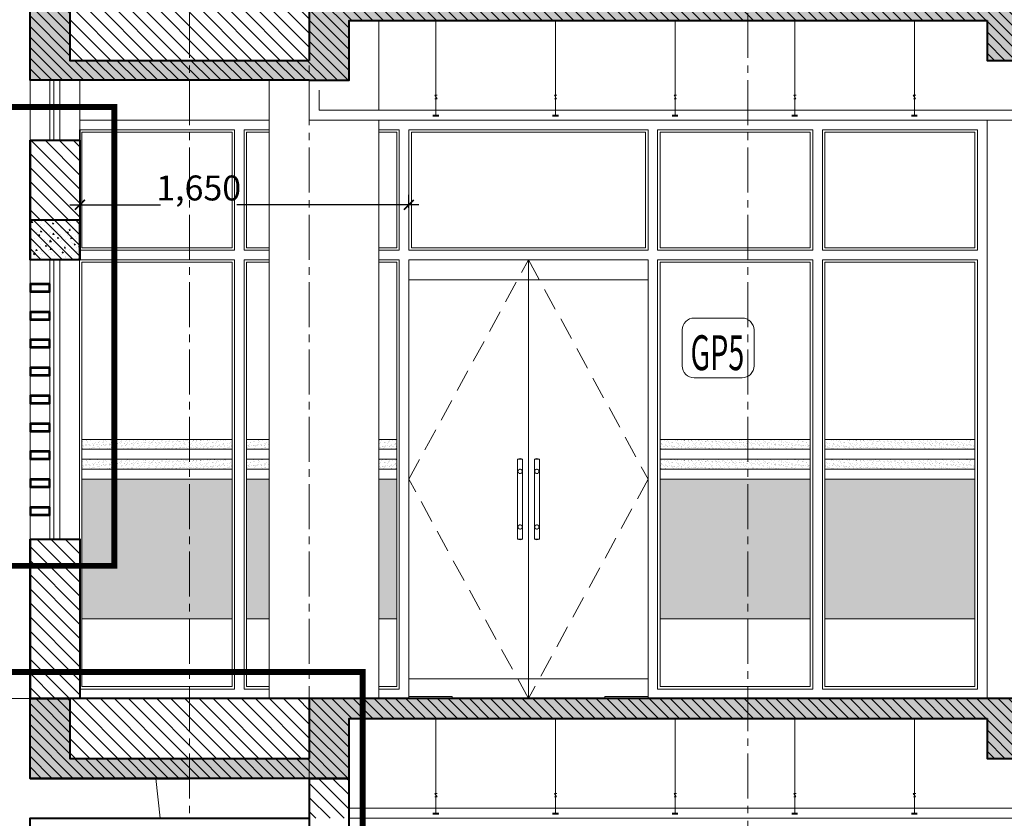
# Model space of a CAD drawing. Units: millimetres. Extents: x 1408303 to 2101109, y -383598 to -41152.
# Drawn here: x 1620257 to 1630134, y -196393 to -188385 of the extents above; entities that cross this region are included whole.
import ezdxf
from ezdxf.enums import TextEntityAlignment as Align

# ---------------------------------------------------------------- set-up
doc = ezdxf.new("R2010")
doc.units = ezdxf.units.MM
doc.header["$LTSCALE"] = 30
doc.header["$MEASUREMENT"] = 0
for name, pattern in [('ACAD_ISO03W100', [30, 12, -18]), ('CENTER', [50.8, 31.75, -6.35, 6.35, -6.35]), ('CENTER2', [1.125, 0.75, -0.125, 0.125, -0.125]), ('DASHED2', [0.375, 0.25, -0.125])]:
    doc.linetypes.add(name, pattern=pattern)
doc.layers.get('0').update_dxf_attribs({"lineweight": 5})
doc.layers.get('DEFPOINTS').update_dxf_attribs({"lineweight": 5})
for name, color, linetype, lineweight in [('1-KichThuoc', 9, 'Continuous', 13), ('AXIS', 179, 'CENTER2', 5), ('CUA', 115, 'Continuous', 9), ('door', 115, 'Continuous', 9), ('door-window', 115, 'Continuous', 9), ('GHICHU', 150, 'Continuous', 15), ('Grid', 251, 'CENTER', 5), ('HATCH', 8, 'Continuous', 5), ('HATCH DAM', 252, 'Continuous', 15), ('HATCH1', 250, 'Continuous', 5), ('nep', 9, 'Continuous', 9), ('NET-THAY', 1, 'Continuous', 15), ('NETCAT', 4, 'Continuous', 40), ('TEXT-SET', 3, 'Continuous', 25), ('TUONG', 4, 'Continuous', 40)]:
    doc.layers.add(name, color=color, linetype=linetype, lineweight=lineweight)
doc.styles.add('1T_DIM', font='vni-acad.shx', dxfattribs={"width": 0.7})
doc.styles.add('DIM_FONT', font='SIMPLEX.shx', dxfattribs={"width": 0.65})
doc.styles.add('NNO1', font='vsimplex.shx', dxfattribs={"width": 0.75})
doc.dimstyles.new('50', dxfattribs={"dimscale": 0, "dimtxt": 250, "dimasz": 100, "dimexe": 100, "dimexo": 100, "dimgap": 50, "dimtad": 1, "dimdec": 0, "dimlfac": 0.5, "dimdsep": 46, "dimlunit": 6, "dimtxsty": '1T_DIM', "dimblk": 'ARCHTICK', "dimcen": 2, "dimdle": 100, "dimclrd": 256, "dimclre": 256, "dimclrt": 1, "dimadec": 0, "dimazin": 0, "dimtfac": 1, "dimtdec": 0, "dimtix": 1, "dimtmove": 2, "dimatfit": 3, "dimldrblk": 'OPEN90', "dimfxl": 1, "dimtolj": 1, "dimtzin": 0, "dimarcsym": 0})
pattern_1 = [(135, (4151006.27, 236654.56), (70.710678, 70.710678), [])]
pattern_2 = [(135, (3277758.41, 0), (70.710678, 70.710678), [])]
pattern_3 = [(135, (3255395.1, 0), (53.0330086, 53.0330086), [])]
pattern_4 = [(130, (3255395.1, 0), (-143.4520365, -12.550427), [15, -165]), (185, (3255395.1, 0), (27.750267, 150.438427), [12, -132]), (79.5486, (3255383.15, -1.05), (-115.701876, 137.887908), [12.748038, -140.228422]), (133.8158, (3255395.1, 40), (-213.44821, -33.103803), [22.5, -247.5]), (83.3644, (3255377.31, 37.24), (-186.93254, 194.823574), [19.122058, -210.3426]), (188.8158, (3255395.1, 40), (-186.93239, 194.82372), [18, -198]), (159, (3255375.1, 30), (-119.3814104, -80.523778), [15, -165]), (214, (3255375.1, 30), (-48.663066, 145.030009), [12, -132]), (108.5486, (3255365.15, 23.29), (-168.044526, 64.506099), [12.748038, -140.228422]), (142.5, (3255395.1, 0), (-2.431971, 66.5787708), [0, -130.4, 0, -134, 0, -132.5]), (172.5, (3255395.1, 0), (-52.6139075, 78.8823424), [0, -76.4, 0, -127.4, 0, -50.5]), (212.5, (3255439.7, 0), (-106.7644872, -4.5109743), [0, -50, 0, -156, 0, -207]), (222.5, (3255459.7, 0), (-116.637234, 20.0209965), [0, -65, 0, -103.6, 0, -147])]

# ---------------------------------------------------------------- blocks, each defined once
blk = doc.blocks.new('A$C449C7C16')
at = {"layer": 'CUA', "color": 155}
blk.add_line((0, 0), (0, -962.6), dxfattribs=at)
blk.add_lwpolyline([(-14.4, -750.2), (10.2, -750.2), (-12.1, -784.4), (8.6, -784.4)], dxfattribs=at)
at = {"layer": 'CUA', "color": 155, "const_width": 20}
blk.add_lwpolyline([(30.9, -954.6), (-30.9, -954.6)], dxfattribs=at)
blk = doc.blocks.new('_ArchTick')
at = {"color": 0, "const_width": 0.15}
blk.add_lwpolyline([(-0.5, -0.5), (0.5, 0.5)], dxfattribs=at)
blk = doc.blocks.new('*D1371')
at = {"layer": '1-KichThuoc', "linetype": 'Continuous', "lineweight": -2, "ltscale": 10}
for p, q in [((1623160.7, -196092.9), (1623160.7, -198012.5)), ((1621621.6, -197152.7), (1621621.6, -198012.5)), ((1621521.6, -197912.5), (1623260.7, -197912.5))]:
    blk.add_line(p, q, dxfattribs=at)
at = {"layer": 'DEFPOINTS', "color": 0, "linetype": 'Continuous', "ltscale": 10}
for p in [(1623160.7, -195992.9), (1621621.6, -197052.7), (1623160.7, -197912.5)]:
    blk.add_point(p, dxfattribs=at)
at = {"layer": '1-KichThuoc', "linetype": 'Continuous', "lineweight": -2, "ltscale": 10, "xscale": 100, "yscale": 100, "zscale": 100, "rotation": 180}
blk.add_blockref('_ArchTick', (1621621.6, -197912.5), dxfattribs=at)
at = {"layer": '1-KichThuoc', "linetype": 'Continuous', "lineweight": -2, "ltscale": 10, "xscale": 100, "yscale": 100, "zscale": 100}
blk.add_blockref('_ArchTick', (1623160.7, -197912.5), dxfattribs=at)
at = {"layer": '1-KichThuoc', "color": 1, "linetype": 'Continuous', "ltscale": 10, "insert": (1622391.1, -197737.5), "char_height": 250, "attachment_point": 5, "style": '1T_DIM'}
blk.add_mtext('\\A1;770', dxfattribs=at)
blk = doc.blocks.new('_Open90')
at = {"color": 0, "linetype": 'ByBlock', "lineweight": -2}
for p, q in [((0, 0), (-1, 0)), ((-0.5, 0.5), (0, 0)), ((0, 0), (-0.5, -0.5))]:
    blk.add_line(p, q, dxfattribs=at)
blk = doc.blocks.new('*D1373')
at = {"layer": '1-KichThuoc', "linetype": 'Continuous', "lineweight": -2, "ltscale": 10}
for p, q in [((1620860.7, -189492.9), (1620860.7, -190341.4)), ((1624160.7, -190270.6), (1624160.7, -190141.4)), ((1620760.7, -190241.4), (1621669.1, -190241.4)), ((1624260.7, -190241.4), (1622435.8, -190241.4))]:
    blk.add_line(p, q, dxfattribs=at)
at = {"layer": 'DEFPOINTS', "color": 0, "linetype": 'Continuous', "ltscale": 10}
for p in [(1620860.7, -189392.9), (1620860.7, -190241.4), (1624160.7, -190370.6)]:
    blk.add_point(p, dxfattribs=at)
at = {"layer": '1-KichThuoc', "linetype": 'Continuous', "lineweight": -2, "ltscale": 10, "xscale": 100, "yscale": 100, "zscale": 100, "rotation": 180}
blk.add_blockref('_ArchTick', (1620860.7, -190241.4), dxfattribs=at)
at = {"layer": '1-KichThuoc', "linetype": 'Continuous', "lineweight": -2, "ltscale": 10, "xscale": 100, "yscale": 100, "zscale": 100}
blk.add_blockref('_ArchTick', (1624160.7, -190241.4), dxfattribs=at)
at = {"layer": '1-KichThuoc', "color": 1, "linetype": 'Continuous', "ltscale": 10, "insert": (1622052.5, -190072.3), "char_height": 250, "attachment_point": 5, "style": '1T_DIM'}
blk.add_mtext('\\A1;1,650', dxfattribs=at)
blk = doc.blocks.new('nno1')
at = {"linetype": 'Continuous'}
blk.add_lwpolyline([(3, -2), (3, 1, 0.414214), (2, 2), (-2, 2, 0.414214), (-3, 1), (-3, -2, 0.414214), (-2, -3), (2, -3, 0.414214)], format="xyb", close=True, dxfattribs=at)
at = {"layer": 'TEXT-SET', "style": 'NNO1', "width": 0.75}
blk.add_attdef('#', text='', height=2.5, dxfattribs=at).set_placement((0, -0.5), align=Align.MIDDLE)

msp = doc.modelspace()

# ---------------------------------------------------------------- hatches: boundary and pattern name
at = {"layer": 'HATCH DAM', "linetype": 'Continuous', "ltscale": 10}
h = msp.add_hatch(dxfattribs=at)
h.set_pattern_fill('ANSI31', color=256, scale=600, style=0)
h.set_pattern_definition([(135, (3255395.1, 7000), (53.0330086, 53.0330086), [])])
h.paths.add_polyline_path([(1623160.7, -188192.9), (1635160.7, -188192.9), (1635160.7, -189092.9), (1634760.7, -189092.9), (1634760.7, -188392.9), (1630360.7, -188392.9), (1630360.7, -188792.9), (1629960.7, -188792.9), (1629960.7, -188392.9), (1623560.7, -188392.9), (1623560.7, -188992.9), (1623160.7, -188992.9), (1620360.7, -188992.9), (1620360.7, -188192.9), (1620760.7, -188192.9), (1620760.7, -188792.9), (1623160.7, -188792.9)])
h = msp.add_hatch(dxfattribs=at)
h.set_pattern_fill('AR-CONC', color=256, scale=20, style=0)
h.set_pattern_definition([(130, (3255395.1, 7000), (-143.4520365, -12.550427), [15, -165]), (185, (3255395.1, 7000), (27.750267, 150.438427), [12, -132]), (79.5486, (3255383.15, 6998.95), (-115.701876, 137.887908), [12.748038, -140.228422]), (133.8158, (3255395.1, 7040), (-213.44821, -33.103803), [22.5, -247.5]), (83.3644, (3255377.31, 7037.24), (-186.93254, 194.823574), [19.122058, -210.3426]), (188.8158, (3255395.1, 7040), (-186.93239, 194.82372), [18, -198]), (159, (3255375.1, 7030), (-119.3814104, -80.523778), [15, -165]), (214, (3255375.1, 7030), (-48.663066, 145.030009), [12, -132]), (108.5486, (3255365.15, 7023.29), (-168.044526, 64.506099), [12.748038, -140.228422]), (142.5, (3255395.1, 7000), (-2.431971, 66.5787708), [0, -130.4, 0, -134, 0, -132.5]), (172.5, (3255395.1, 7000), (-52.6139075, 78.8823424), [0, -76.4, 0, -127.4, 0, -50.5]), (212.5, (3255439.7, 7000), (-106.7644872, -4.5109743), [0, -50, 0, -156, 0, -207]), (222.5, (3255459.7, 7000), (-116.637234, 20.0209965), [0, -65, 0, -103.6, 0, -147])])
h.paths.add_polyline_path([(1623160.7, -188192.9), (1635160.7, -188192.9), (1635160.7, -189092.9), (1634760.7, -189092.9), (1634760.7, -188392.9), (1630360.7, -188392.9), (1630360.7, -188792.9), (1629960.7, -188792.9), (1629960.7, -188392.9), (1623560.7, -188392.9), (1623560.7, -188992.9), (1623160.7, -188992.9), (1620360.7, -188992.9), (1620360.7, -188192.9), (1620760.7, -188192.9), (1620760.7, -188792.9), (1623160.7, -188792.9)])
h = msp.add_hatch(dxfattribs=at)
h.set_pattern_fill('AR-CONC', color=256, scale=20, style=0)
h.set_pattern_definition(pattern_4)
h.paths.add_polyline_path([(1620360.7, -190392.9), (1620860.7, -190392.9), (1620860.7, -190792.9), (1620360.7, -190792.9)])
h = msp.add_hatch(dxfattribs=at)
h.set_pattern_fill('ANSI31', color=256, scale=600, style=0)
h.set_pattern_definition(pattern_3)
h.paths.add_polyline_path([(1620360.7, -190392.9), (1620860.7, -190392.9), (1620860.7, -190792.9), (1620360.7, -190792.9)])
h = msp.add_hatch(dxfattribs=at)
h.set_pattern_fill('ANSI31', color=256, scale=600, style=0)
h.set_pattern_definition(pattern_3)
h.paths.add_polyline_path([(1623160.7, -195192.9), (1635160.7, -195192.9), (1635160.7, -196092.9), (1634760.7, -196092.9), (1634760.7, -195392.9), (1630360.7, -195392.9), (1630360.7, -195792.9), (1629960.7, -195792.9), (1629960.7, -195392.9), (1623560.7, -195392.9), (1623560.7, -195992.9), (1623160.7, -195992.9), (1620360.7, -195992.9), (1620360.7, -195192.9), (1620760.7, -195192.9), (1620760.7, -195792.9), (1623160.7, -195792.9)])
h = msp.add_hatch(dxfattribs=at)
h.set_pattern_fill('AR-CONC', color=256, scale=20, style=0)
h.set_pattern_definition(pattern_4)
h.paths.add_polyline_path([(1623160.7, -195192.9), (1635160.7, -195192.9), (1635160.7, -196092.9), (1634760.7, -196092.9), (1634760.7, -195392.9), (1630360.7, -195392.9), (1630360.7, -195792.9), (1629960.7, -195792.9), (1629960.7, -195392.9), (1623560.7, -195392.9), (1623560.7, -195992.9), (1623160.7, -195992.9), (1620360.7, -195992.9), (1620360.7, -195192.9), (1620760.7, -195192.9), (1620760.7, -195792.9), (1623160.7, -195792.9)])
at = {"layer": 'HATCH1', "linetype": 'Continuous', "ltscale": 10}
h = msp.add_hatch(dxfattribs=at)
h.set_pattern_fill('ANSI31', color=256, scale=800, style=0)
h.set_pattern_definition(pattern_1)
h.paths.add_polyline_path([(1623160.7, -188192.9), (1623160.7, -188792.9), (1620760.7, -188792.9), (1620760.7, -188192.9)])
h = msp.add_hatch(dxfattribs=at)
h.set_pattern_fill('ANSI31', color=256, scale=800, style=0)
h.set_pattern_definition([(135, (3255395.1, 0), (70.710678, 70.710678), [])])
h.paths.add_polyline_path([(1620860.7, -190392.9), (1620360.7, -190392.9), (1620360.7, -189592.9), (1620860.7, -189592.9)])
h = msp.add_hatch(dxfattribs=at)
h.set_pattern_fill('AR-SAND', color=256, scale=25, angle=45, style=0)
h.set_pattern_definition([(82.5, (653839.893, -68394), (-35.1753296, 32.948178), [0, -38, 0, -42.5, 0, -40.625]), (52.5, (653839.89, -68394), (-18.6034378, 81.1744932), [0, -20.5, 0, -34.25, 0, -13.125]), (12.5, (653818.15, -68415.744), (54.9507318, 55.1508096), [0, -12.5, 0, -45, 0, -58.75]), (2.5, (653818.15, -68415.744), (37.626054, 68.6565713), [0, -6.25, 0, -29.5, 0, -33.75])])
h.paths.add_polyline_path([(1620881.8, -192592.9), (1622387.8, -192592.9), (1622387.8, -192692.9), (1620881.8, -192692.9)])
h = msp.add_hatch(dxfattribs=at)
h.set_pattern_fill('AR-SAND', color=256, scale=25, angle=45, style=0)
h.set_pattern_definition([(82.5, (655563.87, -68394), (-35.1753296, 32.948178), [0, -38, 0, -42.5, 0, -40.625]), (52.5, (655563.87, -68394), (-18.6034378, 81.1744932), [0, -20.5, 0, -34.25, 0, -13.125]), (12.5, (655542.13, -68415.744), (54.9507318, 55.1508096), [0, -12.5, 0, -45, 0, -58.75]), (2.5, (655542.13, -68415.744), (37.626054, 68.6565713), [0, -6.25, 0, -29.5, 0, -33.75])])
h.paths.add_polyline_path([(1622760.7, -192592.9), (1622760.7, -192692.9), (1622533.8, -192692.9), (1622533.8, -192592.9)])
h.paths.add_polyline_path([(1623860.7, -192692.9), (1623860.7, -192592.9), (1624039.7, -192592.9), (1624039.7, -192692.9)])
h = msp.add_hatch(dxfattribs=at)
h.set_pattern_fill('AR-SAND', color=256, scale=25, angle=45, style=0)
h.set_pattern_definition([(97.5, (2595157.62, -68394), (35.1753296, 32.948178), [0, -38, 0, -42.5, 0, -40.625]), (127.5, (2595157.62, -68394), (18.6034378, 81.1744932), [0, -20.5, 0, -34.25, 0, -13.125]), (167.5, (2595179.364, -68415.744), (-54.9507318, 55.1508096), [0, -12.5, 0, -45, 0, -58.75]), (177.5, (2595179.364, -68415.744), (-37.626054, 68.6565713), [0, -6.25, 0, -29.5, 0, -33.75])])
h.paths.add_polyline_path([(1628187.7, -192592.9), (1626681.7, -192592.9), (1626681.7, -192692.9), (1628187.7, -192692.9)])
h = msp.add_hatch(dxfattribs=at)
h.set_pattern_fill('AR-SAND', color=256, scale=25, angle=45, style=0)
h.set_pattern_definition([(97.5, (2596881.6, -68394), (35.1753296, 32.948178), [0, -38, 0, -42.5, 0, -40.625]), (127.5, (2596881.6, -68394), (18.6034378, 81.1744932), [0, -20.5, 0, -34.25, 0, -13.125]), (167.5, (2596903.343, -68415.744), (-54.9507318, 55.1508096), [0, -12.5, 0, -45, 0, -58.75]), (177.5, (2596903.34, -68415.744), (-37.626054, 68.6565713), [0, -6.25, 0, -29.5, 0, -33.75])])
h.paths.add_polyline_path([(1629839.7, -192592.9), (1628333.7, -192592.9), (1628333.7, -192692.9), (1629839.7, -192692.9)])
h = msp.add_hatch(dxfattribs=at)
h.set_pattern_fill('AR-SAND', color=256, scale=25, angle=45, style=0)
h.set_pattern_definition([(82.5, (653839.893, -68594), (-35.1753296, 32.948178), [0, -38, 0, -42.5, 0, -40.625]), (52.5, (653839.89, -68594), (-18.6034378, 81.1744932), [0, -20.5, 0, -34.25, 0, -13.125]), (12.5, (653818.15, -68615.744), (54.9507318, 55.1508096), [0, -12.5, 0, -45, 0, -58.75]), (2.5, (653818.15, -68615.744), (37.626054, 68.6565713), [0, -6.25, 0, -29.5, 0, -33.75])])
h.paths.add_polyline_path([(1620881.8, -192792.9), (1622387.8, -192792.9), (1622387.8, -192892.9), (1620881.8, -192892.9)])
h = msp.add_hatch(dxfattribs=at)
h.set_pattern_fill('AR-SAND', color=256, scale=25, angle=45, style=0)
h.set_pattern_definition([(82.5, (655563.87, -68594), (-35.1753296, 32.948178), [0, -38, 0, -42.5, 0, -40.625]), (52.5, (655563.87, -68594), (-18.6034378, 81.1744932), [0, -20.5, 0, -34.25, 0, -13.125]), (12.5, (655542.13, -68615.744), (54.9507318, 55.1508096), [0, -12.5, 0, -45, 0, -58.75]), (2.5, (655542.13, -68615.744), (37.626054, 68.6565713), [0, -6.25, 0, -29.5, 0, -33.75])])
h.paths.add_polyline_path([(1622760.7, -192792.9), (1622760.7, -192892.9), (1622533.8, -192892.9), (1622533.8, -192792.9)])
h.paths.add_polyline_path([(1623860.7, -192892.9), (1623860.7, -192792.9), (1624039.7, -192792.9), (1624039.7, -192892.9)])
h = msp.add_hatch(dxfattribs=at)
h.set_pattern_fill('AR-SAND', color=256, scale=25, angle=45, style=0)
h.set_pattern_definition([(97.5, (2595157.62, -68594), (35.1753296, 32.948178), [0, -38, 0, -42.5, 0, -40.625]), (127.5, (2595157.62, -68594), (18.6034378, 81.1744932), [0, -20.5, 0, -34.25, 0, -13.125]), (167.5, (2595179.364, -68615.744), (-54.9507318, 55.1508096), [0, -12.5, 0, -45, 0, -58.75]), (177.5, (2595179.364, -68615.744), (-37.626054, 68.6565713), [0, -6.25, 0, -29.5, 0, -33.75])])
h.paths.add_polyline_path([(1628187.7, -192792.9), (1626681.7, -192792.9), (1626681.7, -192892.9), (1628187.7, -192892.9)])
h = msp.add_hatch(dxfattribs=at)
h.set_pattern_fill('AR-SAND', color=256, scale=25, angle=45, style=0)
h.set_pattern_definition([(97.5, (2596881.6, -68594), (35.1753296, 32.948178), [0, -38, 0, -42.5, 0, -40.625]), (127.5, (2596881.6, -68594), (18.6034378, 81.1744932), [0, -20.5, 0, -34.25, 0, -13.125]), (167.5, (2596903.343, -68615.744), (-54.9507318, 55.1508096), [0, -12.5, 0, -45, 0, -58.75]), (177.5, (2596903.34, -68615.744), (-37.626054, 68.6565713), [0, -6.25, 0, -29.5, 0, -33.75])])
h.paths.add_polyline_path([(1629839.7, -192792.9), (1628333.7, -192792.9), (1628333.7, -192892.9), (1629839.7, -192892.9)])
h = msp.add_hatch(dxfattribs=at)
h.set_pattern_fill('AR-SAND', color=256, scale=25, angle=45, style=0)
h.set_pattern_definition([(82.5, (653839.893, -70094), (-35.1753296, 32.948178), [0, -38, 0, -42.5, 0, -40.625]), (52.5, (653839.89, -70094), (-18.6034378, 81.1744932), [0, -20.5, 0, -34.25, 0, -13.125]), (12.5, (653818.15, -70115.744), (54.9507318, 55.1508096), [0, -12.5, 0, -45, 0, -58.75]), (2.5, (653818.15, -70115.744), (37.626054, 68.6565713), [0, -6.25, 0, -29.5, 0, -33.75])])
h.paths.add_polyline_path([(1620881.8, -192992.9), (1622387.8, -192992.9), (1622387.8, -194392.9), (1620881.8, -194392.9)])
h = msp.add_hatch(dxfattribs=at)
h.set_pattern_fill('AR-SAND', color=256, scale=25, angle=45, style=0)
h.set_pattern_definition([(82.5, (655563.87, -70094), (-35.1753296, 32.948178), [0, -38, 0, -42.5, 0, -40.625]), (52.5, (655563.87, -70094), (-18.6034378, 81.1744932), [0, -20.5, 0, -34.25, 0, -13.125]), (12.5, (655542.13, -70115.744), (54.9507318, 55.1508096), [0, -12.5, 0, -45, 0, -58.75]), (2.5, (655542.13, -70115.744), (37.626054, 68.6565713), [0, -6.25, 0, -29.5, 0, -33.75])])
h.paths.add_polyline_path([(1623860.7, -194392.9), (1623860.7, -192992.9), (1624039.7, -192992.9), (1624039.7, -194392.9)])
h.paths.add_polyline_path([(1622760.7, -192992.9), (1622760.7, -194392.9), (1622533.8, -194392.9), (1622533.8, -192992.9)])
h = msp.add_hatch(dxfattribs=at)
h.set_pattern_fill('AR-SAND', color=256, scale=25, angle=45, style=0)
h.set_pattern_definition([(97.5, (2595157.62, -70094), (35.1753296, 32.948178), [0, -38, 0, -42.5, 0, -40.625]), (127.5, (2595157.62, -70094), (18.6034378, 81.1744932), [0, -20.5, 0, -34.25, 0, -13.125]), (167.5, (2595179.364, -70115.744), (-54.9507318, 55.1508096), [0, -12.5, 0, -45, 0, -58.75]), (177.5, (2595179.364, -70115.744), (-37.626054, 68.6565713), [0, -6.25, 0, -29.5, 0, -33.75])])
h.paths.add_polyline_path([(1628187.7, -192992.9), (1626681.7, -192992.9), (1626681.7, -194392.9), (1628187.7, -194392.9)])
h = msp.add_hatch(dxfattribs=at)
h.set_pattern_fill('AR-SAND', color=256, scale=25, angle=45, style=0)
h.set_pattern_definition([(97.5, (2596881.6, -70094), (35.1753296, 32.948178), [0, -38, 0, -42.5, 0, -40.625]), (127.5, (2596881.6, -70094), (18.6034378, 81.1744932), [0, -20.5, 0, -34.25, 0, -13.125]), (167.5, (2596903.343, -70115.744), (-54.9507318, 55.1508096), [0, -12.5, 0, -45, 0, -58.75]), (177.5, (2596903.34, -70115.744), (-37.626054, 68.6565713), [0, -6.25, 0, -29.5, 0, -33.75])])
h.paths.add_polyline_path([(1629839.7, -192992.9), (1628333.7, -192992.9), (1628333.7, -194392.9), (1629839.7, -194392.9)])
h = msp.add_hatch(dxfattribs=at)
h.set_pattern_fill('ANSI31', color=256, scale=800, style=0)
h.set_pattern_definition(pattern_2)
h.paths.add_polyline_path([(1620360.7, -193592.9), (1620860.7, -193592.9), (1620860.7, -195192.9), (1620360.7, -195192.9)])
h = msp.add_hatch(dxfattribs=at)
h.set_pattern_fill('ANSI31', color=256, scale=800, style=0)
h.set_pattern_definition(pattern_1)
h.paths.add_polyline_path([(1620760.7, -195192.9), (1623160.7, -195192.9), (1623160.7, -195792.9), (1620760.7, -195792.9)])
h = msp.add_hatch(dxfattribs=at)
h.set_pattern_fill('ANSI31', color=256, scale=800, style=0)
h.set_pattern_definition(pattern_2)
h.paths.add_polyline_path([(1623560.7, -195992.9), (1623160.7, -195992.9), (1623160.7, -196392.9), (1623560.7, -196392.9)])

# ---------------------------------------------------------------- linework, layer by layer
at = {"layer": '1-KichThuoc', "linetype": 'Continuous', "ltscale": 10}
msp.add_line((1622760.7, -195192.9), (1623860.7, -195192.9), dxfattribs=at)
at = {"layer": 'AXIS', "ltscale": 20}
for p, q in [((1621960.7, -174142.9), (1621960.7, -196392.9)), ((1623160.7, -174142.9), (1623160.7, -206313.5)), ((1627560.7, -174142.9), (1627560.7, -206313.5)), ((1639973.7, -195192.9), (1615261.8, -195192.9))]:
    msp.add_line(p, q, dxfattribs=at)
at = {"layer": 'CUA', "color": 2}
for p, q in [((1623160.7, -188992.9), (1623160.7, -189392.9)), ((1634660.7, -189392.9), (1623160.7, -189392.9)), ((1634660.7, -196392.9), (1623560.7, -196392.9))]:
    msp.add_line(p, q, dxfattribs=at)
at = {"layer": 'CUA', "color": 155}
for p, q in [((1623260.7, -189092.9), (1623260.7, -189292.9)), ((1634660.7, -189292.9), (1623260.7, -189292.9)), ((1634660.7, -196292.9), (1623560.7, -196292.9))]:
    msp.add_line(p, q, dxfattribs=at)
at = {"layer": 'door', "linetype": 'Continuous', "ltscale": 10}
for p, q in [((1620360.7, -188992.9), (1620360.7, -189592.9)), ((1620360.7, -188992.9), (1620360.7, -189592.9)), ((1620560.7, -188992.9), (1620560.7, -189592.9)), ((1620600.7, -188992.9), (1620600.7, -189592.9)), ((1620660.7, -188992.9), (1620660.7, -189592.9)), ((1620860.7, -188992.9), (1620860.7, -189592.9)), ((1620360.7, -190792.9), (1620360.7, -193592.9)), ((1620560.7, -190792.9), (1620560.7, -193592.9)), ((1620600.7, -190792.9), (1620600.7, -193592.9)), ((1620660.7, -190792.9), (1620660.7, -193592.9)), ((1621621.6, -195992.9), (1621665.1, -196392.9))]:
    msp.add_line(p, q, dxfattribs=at)
at = {"layer": 'door-window', "ltscale": 400}
for p, q in [((1620860.7, -189392.9), (1622460.8, -189392.9)), ((1622760.7, -189392.9), (1622360.7, -189392.9)), ((1622760.7, -189392.9), (1622360.7, -189392.9)), ((1629960.7, -189392.9), (1623860.7, -189392.9)), ((1629960.7, -189392.9), (1623860.7, -189392.9)), ((1628260.7, -189392.9), (1626560.7, -189392.9)), ((1629960.7, -189392.9), (1628260.7, -189392.9)), ((1629960.7, -195192.9), (1629960.7, -189392.9)), ((1629960.7, -190744.9), (1629960.7, -189392.9)), ((1626560.7, -189488.9), (1626560.7, -190696.9)), ((1624160.7, -195192.9), (1624160.7, -190792.9)), ((1625360.7, -190792.9), (1625360.7, -195192.9)), ((1626560.7, -195192.9), (1626560.7, -190792.9)), ((1626560.7, -195192.9), (1626560.7, -190792.9)), ((1626560.7, -190792.9), (1626560.7, -195192.9)), ((1626560.7, -195192.9), (1626560.7, -190792.9)), ((1629960.7, -190744.9), (1629960.7, -195192.9)), ((1626560.7, -190992.9), (1624160.7, -190992.9)), ((1624160.7, -195192.9), (1624160.7, -192821.3)), ((1626560.7, -194992.9), (1624160.7, -194992.9)), ((1628260.7, -195192.9), (1626560.7, -195192.9)), ((1629960.7, -195192.9), (1628260.7, -195192.9))]:
    msp.add_line(p, q, dxfattribs=at)
for points in [[(1626560.7, -189392.9), (1624160.7, -189392.9)], [(1622760.7, -190696.9), (1622508.8, -190696.9), (1622508.8, -189488.9), (1622760.7, -189488.9)], [(1623860.7, -189488.9), (1624064.7, -189488.9), (1624064.7, -190696.9), (1623860.7, -190696.9)], [(1624160.7, -189488.9), (1624160.7, -190696.9)], [(1626560.7, -190696.9), (1626560.7, -189488.9)], [(1622760.7, -190792.9), (1622508.8, -190792.9), (1622508.8, -195096.9), (1622760.7, -195096.9)], [(1623860.7, -195096.9), (1624064.7, -195096.9), (1624064.7, -190792.9), (1623860.7, -190792.9)], [(1624160.7, -190792.9), (1626560.7, -190792.9)]]:
    msp.add_lwpolyline(points, dxfattribs=at)
for points in [[(1620856.8, -189488.9), (1622412.8, -189488.9), (1622412.8, -190696.9), (1620856.8, -190696.9)], [(1624160.7, -190696.9), (1626560.7, -190696.9), (1626560.7, -189488.9), (1624160.7, -189488.9)], [(1626656.7, -190696.9), (1628212.7, -190696.9), (1628212.7, -189488.9), (1626656.7, -189488.9)], [(1629864.7, -189488.9), (1628308.7, -189488.9), (1628308.7, -190696.9), (1629864.7, -190696.9)], [(1622412.8, -190792.9), (1620856.8, -190792.9), (1620856.8, -195096.9), (1622412.8, -195096.9)], [(1624160.7, -195192.9), (1626560.7, -195192.9), (1626560.7, -190792.9), (1624160.7, -190792.9)], [(1626656.7, -190792.9), (1628212.7, -190792.9), (1628212.7, -195096.9), (1626656.7, -195096.9)], [(1628308.7, -190792.9), (1629864.7, -190792.9), (1629864.7, -195096.9), (1628308.7, -195096.9)]]:
    msp.add_lwpolyline(points, close=True, dxfattribs=at)
at = {"layer": 'GHICHU', "linetype": 'ACAD_ISO03W100', "ltscale": 0.5, "const_width": 60}
for points in [[(1621206, -189259.7), (1619859.5, -189259.7), (1619859.5, -193861.3), (1621206, -193861.3)], [(1623699, -194926.6), (1619796.3, -194926.6), (1619796.3, -197392.2), (1623699, -197392.2)]]:
    msp.add_lwpolyline(points, close=True, dxfattribs=at)
at = {"layer": 'Grid', "linetype": 'DASHED2', "ltscale": 30}
msp.add_lwpolyline([(1625360.7, -190792.9), (1626560.7, -192992.9), (1625360.7, -195192.9), (1624160.7, -192992.9), (1625360.7, -190792.9)], dxfattribs=at)
at = {"layer": 'HATCH', "ltscale": 400}
for points in [[(1620881.8, -189513.9), (1622387.8, -189513.9), (1622387.8, -190671.9), (1620881.8, -190671.9)], [(1624185.7, -190671.9), (1626535.7, -190671.9), (1626535.7, -189513.9), (1624185.7, -189513.9)], [(1626681.7, -190671.9), (1628187.7, -190671.9), (1628187.7, -189513.9), (1626681.7, -189513.9)], [(1629839.7, -189513.9), (1628333.7, -189513.9), (1628333.7, -190671.9), (1629839.7, -190671.9)], [(1622387.8, -190817.9), (1620881.8, -190817.9), (1620881.8, -195071.9), (1622387.8, -195071.9)], [(1626681.7, -190817.9), (1628187.7, -190817.9), (1628187.7, -195071.9), (1626681.7, -195071.9)], [(1628333.7, -190817.9), (1629839.7, -190817.9), (1629839.7, -195071.9), (1628333.7, -195071.9)]]:
    msp.add_lwpolyline(points, close=True, dxfattribs=at)
for points in [[(1622760.7, -190671.9), (1622533.8, -190671.9), (1622533.8, -189513.9), (1622760.7, -189513.9)], [(1623860.7, -189513.9), (1624039.7, -189513.9), (1624039.7, -190671.9), (1623860.7, -190671.9)], [(1622760.7, -190817.9), (1622533.8, -190817.9), (1622533.8, -195071.9), (1622760.7, -195071.9)], [(1623860.7, -195071.9), (1624039.7, -195071.9), (1624039.7, -190817.9), (1623860.7, -190817.9)]]:
    msp.add_lwpolyline(points, dxfattribs=at)
at = {"layer": 'HATCH', "ltscale": 0.5}
for points in [[(1620550.7, -191042.9), (1620370.7, -191042.9), (1620370.7, -191102.9), (1620550.7, -191102.9)], [(1620550.7, -191322.9), (1620370.7, -191322.9), (1620370.7, -191382.9), (1620550.7, -191382.9)], [(1620550.7, -191602.9), (1620370.7, -191602.9), (1620370.7, -191662.9), (1620550.7, -191662.9)], [(1620550.7, -191882.9), (1620370.7, -191882.9), (1620370.7, -191942.9), (1620550.7, -191942.9)], [(1620550.7, -192162.9), (1620370.7, -192162.9), (1620370.7, -192222.9), (1620550.7, -192222.9)], [(1620550.7, -192442.9), (1620370.7, -192442.9), (1620370.7, -192502.9), (1620550.7, -192502.9)], [(1620550.7, -192722.9), (1620370.7, -192722.9), (1620370.7, -192782.9), (1620550.7, -192782.9)], [(1620550.7, -193002.9), (1620370.7, -193002.9), (1620370.7, -193062.9), (1620550.7, -193062.9)], [(1620550.7, -193282.9), (1620370.7, -193282.9), (1620370.7, -193342.9), (1620550.7, -193342.9)]]:
    msp.add_lwpolyline(points, close=True, dxfattribs=at)
at = {"layer": 'HATCH', "linetype": 'DASHED2', "ltscale": 0.5}
for centre in [(1625276.7, -192914.2), (1625444.8, -192914.2), (1625276.7, -193471.7), (1625444.8, -193471.7)]:
    msp.add_circle(centre, 21.3, dxfattribs=at)
at = {"layer": 'HATCH1', "linetype": 'Continuous', "ltscale": 10}
for points in [[(1620881.8, -192592.9), (1622387.8, -192592.9), (1622387.8, -192692.9), (1620881.8, -192692.9)], [(1628187.7, -192592.9), (1626681.7, -192592.9), (1626681.7, -192692.9), (1628187.7, -192692.9)], [(1629839.7, -192592.9), (1628333.7, -192592.9), (1628333.7, -192692.9), (1629839.7, -192692.9)], [(1620881.8, -192792.9), (1622387.8, -192792.9), (1622387.8, -192892.9), (1620881.8, -192892.9)], [(1628187.7, -192792.9), (1626681.7, -192792.9), (1626681.7, -192892.9), (1628187.7, -192892.9)], [(1629839.7, -192792.9), (1628333.7, -192792.9), (1628333.7, -192892.9), (1629839.7, -192892.9)], [(1620881.8, -192992.9), (1622387.8, -192992.9), (1622387.8, -194392.9), (1620881.8, -194392.9)], [(1628187.7, -192992.9), (1626681.7, -192992.9), (1626681.7, -194392.9), (1628187.7, -194392.9)], [(1629839.7, -192992.9), (1628333.7, -192992.9), (1628333.7, -194392.9), (1629839.7, -194392.9)]]:
    msp.add_lwpolyline(points, close=True, dxfattribs=at)
for points in [[(1622760.7, -192692.9), (1622533.8, -192692.9), (1622533.8, -192592.9), (1622760.7, -192592.9)], [(1623860.7, -192592.9), (1624039.7, -192592.9), (1624039.7, -192692.9), (1623860.7, -192692.9)], [(1622760.7, -192892.9), (1622533.8, -192892.9), (1622533.8, -192792.9), (1622760.7, -192792.9)], [(1623860.7, -192792.9), (1624039.7, -192792.9), (1624039.7, -192892.9), (1623860.7, -192892.9)], [(1622760.7, -194392.9), (1622533.8, -194392.9), (1622533.8, -192992.9), (1622760.7, -192992.9)], [(1623860.7, -192992.9), (1624039.7, -192992.9), (1624039.7, -194392.9), (1623860.7, -194392.9)]]:
    msp.add_lwpolyline(points, dxfattribs=at)
at = {"layer": 'nep', "ltscale": 0.5}
for points in [[(1625301.4, -193592.9), (1625301.4, -193592.9), (1625251.4, -193592.9), (1625251.4, -192792.9), (1625301.4, -192792.9), (1625301.4, -193592.9)], [(1625420.1, -193592.9), (1625420.1, -193592.9), (1625470.1, -193592.9), (1625470.1, -192792.9), (1625420.1, -192792.9), (1625420.1, -193592.9)], [(1624160.7, -195192.9), (1624160.7, -195172.9), (1624595.7, -195172.9), (1624595.7, -195192.9)], [(1626560.7, -195192.9), (1626560.7, -195172.9), (1626125.8, -195172.9), (1626125.8, -195192.9)]]:
    msp.add_lwpolyline(points, dxfattribs=at)
for centre, start, end in [((1625276.4, -192832.3), 57.56566, 122.43434), ((1625445.1, -192832.3), 57.56566, 122.43434), ((1625276.4, -193553.6), 237.56566, 302.43434), ((1625445.1, -193553.6), 237.56566, 302.43434)]:
    msp.add_arc(centre, 46.6, start, end, dxfattribs=at)
at = {"layer": 'NET-THAY', "ltscale": 40}
for p, q in [((1623860.7, -189292.9), (1623860.7, -188392.9)), ((1622760.7, -188992.9), (1622760.7, -195192.9)), ((1623860.7, -195192.9), (1623860.7, -189392.9))]:
    msp.add_line(p, q, dxfattribs=at)
at = {"layer": 'NETCAT', "ltscale": 0.5}
for points in [[(1620560.7, -191032.9), (1620360.7, -191032.9), (1620360.7, -191112.9), (1620560.7, -191112.9)], [(1620560.7, -191312.9), (1620360.7, -191312.9), (1620360.7, -191392.9), (1620560.7, -191392.9)], [(1620560.7, -191592.9), (1620360.7, -191592.9), (1620360.7, -191672.9), (1620560.7, -191672.9)], [(1620560.7, -191872.9), (1620360.7, -191872.9), (1620360.7, -191952.9), (1620560.7, -191952.9)], [(1620560.7, -192152.9), (1620360.7, -192152.9), (1620360.7, -192232.9), (1620560.7, -192232.9)], [(1620560.7, -192432.9), (1620360.7, -192432.9), (1620360.7, -192512.9), (1620560.7, -192512.9)], [(1620560.7, -192712.9), (1620360.7, -192712.9), (1620360.7, -192792.9), (1620560.7, -192792.9)], [(1620560.7, -192992.9), (1620360.7, -192992.9), (1620360.7, -193072.9), (1620560.7, -193072.9)], [(1620560.7, -193272.9), (1620360.7, -193272.9), (1620360.7, -193352.9), (1620560.7, -193352.9)]]:
    msp.add_lwpolyline(points, close=True, dxfattribs=at)
at = {"layer": 'TUONG', "linetype": 'Continuous', "ltscale": 400}
for p, q in [((1620360.7, -189592.9), (1620360.7, -190792.9)), ((1620860.7, -189592.9), (1620860.7, -190792.9)), ((1620360.7, -193592.9), (1620360.7, -195192.9)), ((1620860.7, -193592.9), (1620860.7, -195192.9)), ((1620360.7, -195992.9), (1621960.7, -195992.9))]:
    msp.add_line(p, q, dxfattribs=at)
at = {"layer": 'TUONG', "linetype": 'Continuous', "ltscale": 10}
for p, q in [((1620360.7, -190792.9), (1620360.7, -190392.9)), ((1620360.7, -190392.9), (1620860.7, -190392.9)), ((1620860.7, -190792.9), (1620860.7, -190392.9)), ((1623160.7, -195192.9), (1620360.7, -195192.9))]:
    msp.add_line(p, q, dxfattribs=at)
for points in [[(1623160.7, -188992.9), (1620360.7, -188992.9), (1620360.7, -188192.9), (1620760.7, -188192.9), (1620760.7, -188792.9), (1623160.7, -188792.9)], [(1635160.7, -188192.9), (1623160.7, -188192.9), (1623160.7, -188792.9)], [(1623160.7, -188992.9), (1623560.7, -188992.9), (1623560.7, -188392.9), (1629960.7, -188392.9)], [(1629960.7, -188392.9), (1629960.7, -188792.9), (1630360.7, -188792.9), (1630360.7, -188392.9)], [(1623160.7, -195992.9), (1620360.7, -195992.9), (1620360.7, -195192.9), (1620760.7, -195192.9), (1620760.7, -195792.9), (1623160.7, -195792.9)], [(1635160.7, -195192.9), (1623160.7, -195192.9), (1623160.7, -195792.9)], [(1623160.7, -195992.9), (1623560.7, -195992.9), (1623560.7, -195392.9), (1629960.7, -195392.9)], [(1629960.7, -195392.9), (1629960.7, -195792.9), (1630360.7, -195792.9), (1630360.7, -195392.9)], [(1623560.7, -196792.9), (1623560.7, -195992.9), (1623160.7, -195992.9), (1623160.7, -196792.9)]]:
    msp.add_lwpolyline(points, dxfattribs=at)
for points in [[(1620360.7, -189592.9), (1620860.7, -189592.9), (1620860.7, -190792.9), (1620360.7, -190792.9)], [(1620560.7, -191032.9), (1620360.7, -191032.9), (1620360.7, -191112.9), (1620560.7, -191112.9)], [(1620560.7, -191312.9), (1620360.7, -191312.9), (1620360.7, -191392.9), (1620560.7, -191392.9)], [(1620560.7, -191872.9), (1620360.7, -191872.9), (1620360.7, -191952.9), (1620560.7, -191952.9)], [(1620560.7, -192432.9), (1620360.7, -192432.9), (1620360.7, -192512.9), (1620560.7, -192512.9)], [(1620560.7, -192992.9), (1620360.7, -192992.9), (1620360.7, -193072.9), (1620560.7, -193072.9)], [(1620360.7, -193592.9), (1620860.7, -193592.9), (1620860.7, -195192.9), (1620360.7, -195192.9)], [(1623160.7, -196792.9), (1620360.7, -196792.9), (1620360.7, -196392.9), (1623160.7, -196392.9)]]:
    msp.add_lwpolyline(points, close=True, dxfattribs=at)

# ---------------------------------------------------------------- block references
at = {"layer": 'GHICHU', "linetype": 'Continuous'}
ref = msp.add_blockref('nno1', (1627263.1, -191616.4), dxfattribs=dict(at, xscale=-120, yscale=120, zscale=120))
ref.add_attrib('#', 'GP5', dxfattribs={"layer": 'TEXT-SET', "height": 350, "style": 'DIM_FONT', "width": 0.576786}).set_placement((1626986.5, -191899.1), (1627524.8, -191899.1), align=Align.FIT)
at = {"layer": 'HATCH', "linetype": 'Continuous', "ltscale": 10, "xscale": -1}
for p in [(1624431.4, -188392.9), (1625631.4, -188392.9), (1626831.4, -188392.9), (1628031.4, -188392.9), (1629231.4, -188392.9), (1624431.4, -195392.9), (1625631.4, -195392.9), (1626831.4, -195392.9), (1628031.4, -195392.9), (1629231.4, -195392.9)]:
    msp.add_blockref('A$C449C7C16', p, dxfattribs=at)

# ---------------------------------------------------------------- dimensions: what is measured, and where the dimension line sits
at = {"layer": '1-KichThuoc', "linetype": 'Continuous', "ltscale": 10}
dim = msp.add_linear_dim(base=(1620860.7, -190241.4), p1=(1624160.7, -190370.6), p2=(1620860.7, -189392.9), angle=180, dimstyle='50', override={"dimscale": 1}, dxfattribs=at)
dim.commit()
dim.dimension.update_dxf_attribs({"geometry": '*D1373', "text_midpoint": (1622052.5, -190072.3), "dimtype": 160})
dim = msp.add_linear_dim(base=(1623160.7, -197912.5), p1=(1621621.6, -197052.7), p2=(1623160.7, -195992.9), angle=180, dimstyle='50', override={"dimscale": 1}, dxfattribs=at)
dim.commit()
dim.dimension.update_dxf_attribs({"geometry": '*D1371', "text_midpoint": (1622391.1, -197737.5)})

doc.saveas('drawing.dxf')
